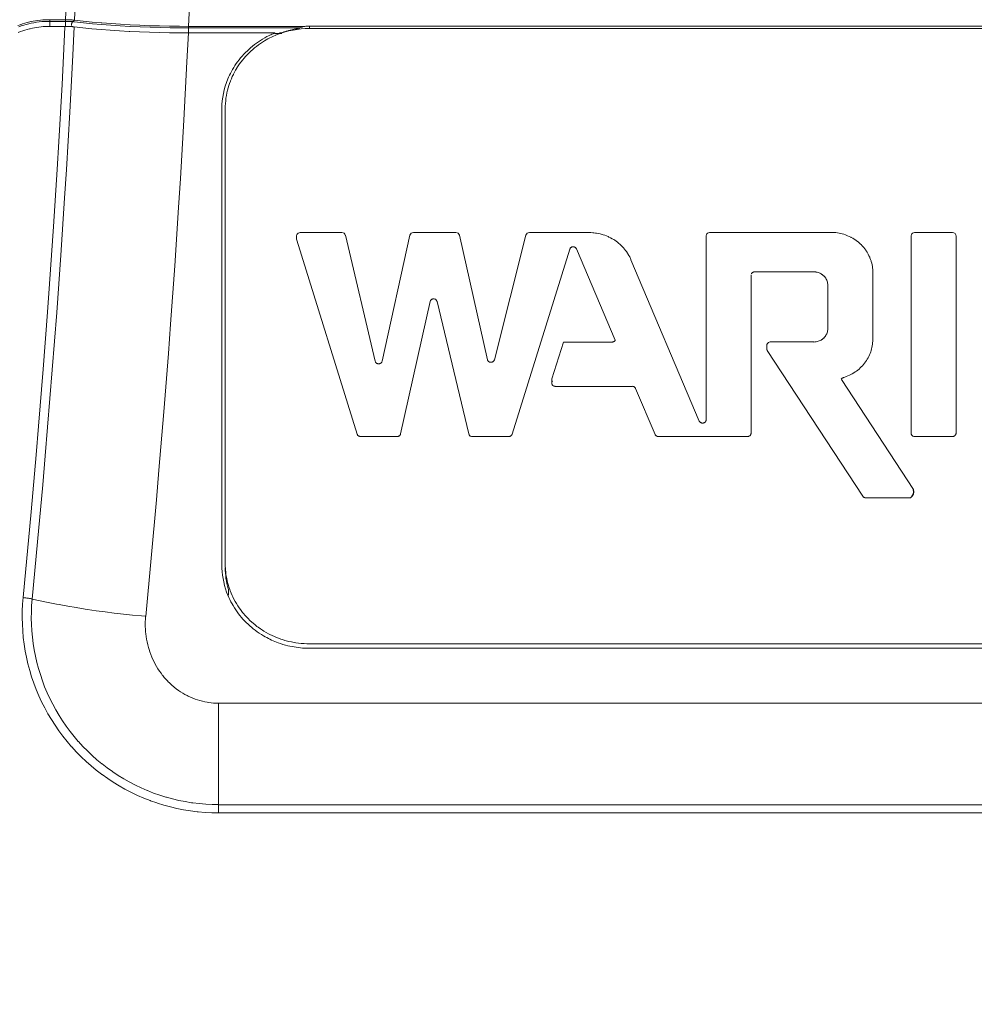
# Model space of a CAD drawing. Extents: x -114 to 2057, y 0 to 1574.
# Drawn here: x 566 to 601, y 460 to 496 of the extents above; entities that cross this region are included whole.
import ezdxf

# ---------------------------------------------------------------- set-up
doc = ezdxf.new("R2010")
doc.units = 0
doc.header["$LTSCALE"] = 0.5
doc.header["$PDMODE"] = 3
doc.layers.get('0').update_dxf_attribs({"linetype": 'CONTINUOUS'})
doc.layers.get('DEFPOINTS').update_dxf_attribs({"linetype": 'CONTINUOUS'})
doc.layers.add('SUNPOU', color=7, linetype='CONTINUOUS')
doc.styles.get("Standard").update_dxf_attribs({"font": 'ROMANS', "bigfont": 'EXTFONT.shx'})
doc.dimstyles.get("Standard").update_dxf_attribs({"dimscale": 5, "dimtxt": 2, "dimasz": 3, "dimexe": 1, "dimexo": 1, "dimgap": 0.6, "dimtad": 3, "dimdec": 0, "dimzin": 0, "dimdsep": 46, "dimtxsty": 'STANDARD', "dimblk1": 'OPEN', "dimblk2": 'OPEN', "dimsah": 1, "dimcen": 1.5, "dimadec": 0, "dimazin": 0, "dimtfac": 1, "dimtdec": 0, "dimtmove": 0, "dimatfit": 0, "dimldrblk": 'DOTSMALL', "dimfxl": 1, "dimtvp": 1, "dimtolj": 1, "dimtzin": 0, "dimarcsym": 0})

# ---------------------------------------------------------------- blocks, each defined once
blk = doc.blocks.new('_OPEN')
at = {"color": 0, "linetype": 'ByBlock'}
for p, q in [((-1, 0.1667), (0, 0)), ((0, 0), (-1, -0.1667)), ((0, 0), (-1, 0))]:
    blk.add_line(p, q, dxfattribs=at)
blk = doc.blocks.new('*D8')
at = {"layer": 'DEFPOINTS', "color": 0}
for p in [(690.897, 863.621), (690.897, 689.895), (500.26, 360.301)]:
    blk.add_point(p, dxfattribs=at)
at = {"layer": 'SUNPOU', "color": 0, "lineweight": -2}
for p, q in [((500.26, 365.301), (500.26, 868.621)), ((690.897, 694.895), (690.897, 868.621)), ((515.26, 863.621), (675.897, 863.621))]:
    blk.add_line(p, q, dxfattribs=at)
at = {"layer": 'SUNPOU', "color": 0, "lineweight": -2, "xscale": 15, "yscale": 15, "zscale": 15, "rotation": 180}
blk.add_blockref('_OPEN', (500.26, 863.621), dxfattribs=at)
at = {"layer": 'SUNPOU', "color": 0, "lineweight": -2, "xscale": 15, "yscale": 15, "zscale": 15}
blk.add_blockref('_OPEN', (690.897, 863.621), dxfattribs=at)
at = {"layer": 'SUNPOU', "color": 0, "insert": (595.579, 871.621), "char_height": 10, "attachment_point": 5}
blk.add_mtext('\\A1;191', dxfattribs=at)
blk = doc.blocks.new('_DotSmall')
at = {"color": 0, "linetype": 'ByBlock', "const_width": 0.5}
blk.add_lwpolyline([(-0.0625, 0, 1), (0.0625, 0, 1)], format="xyb", close=True, dxfattribs=at)

msp = doc.modelspace()

# ---------------------------------------------------------------- linework, layer by layer
at = {"color": 2, "lineweight": 9}
for points in [[(567.875, 495.558), (567.916, 496.434), (567.989, 498.163), (568.053, 499.893), (568.067, 500.328), (568.122, 502.057), (568.133, 502.491), (568.177, 504.22), (568.186, 504.651), (568.213, 506.382), (568.218, 506.811), (568.231, 508.54), (568.231, 508.967), (568.231, 510.698), (568.229, 511.122), (568.22, 512.851)], [(568.553, 512.829), (568.555, 512.405), (568.565, 510.676), (568.565, 510.247), (568.562, 508.518), (568.56, 508.089), (568.546, 506.36), (568.539, 505.929), (568.51, 504.2), (568.498, 503.766), (568.455, 502.037), (568.444, 501.601), (568.387, 499.872), (568.355, 498.996), (568.286, 497.267), (568.209, 495.541)], [(572.714, 512.535), (572.716, 512.111), (572.725, 510.389), (572.725, 509.964), (572.723, 508.242), (572.723, 507.816), (572.707, 506.091), (572.702, 505.662), (572.67, 503.94), (572.661, 503.509), (572.618, 501.787), (572.607, 501.353), (572.552, 499.631), (572.52, 498.757), (572.454, 497.038), (572.376, 495.315)], [(566.135, 495.345), (566.222, 495.377), (566.309, 495.407), (566.397, 495.432), (566.486, 495.457), (566.532, 495.466), (566.621, 495.487)], [(566.675, 495.251), (566.588, 495.231), (566.572, 495.228), (566.486, 495.206), (566.401, 495.18), (566.317, 495.153), (566.233, 495.123), (566.15, 495.092)], [(567.307, 495.498), (567.213, 495.496), (567.115, 495.492), (567.017, 495.487), (566.921, 495.476), (566.823, 495.464), (566.728, 495.448), (566.632, 495.43), (566.538, 495.41), (566.442, 495.384), (566.353, 495.359), (566.262, 495.33), (566.171, 495.298)], [(566.332, 474.45), (566.382, 474.979), (566.576, 477.06), (566.624, 477.587), (566.806, 479.669), (566.895, 480.716), (567.064, 482.799), (567.224, 484.882), (567.299, 485.917), (567.443, 488.002), (567.577, 490.087), (567.639, 491.111), (567.757, 493.196), (567.862, 495.283)], [(568.197, 495.298), (568.147, 494.269), (568.035, 492.177), (567.912, 490.086), (567.846, 489.043), (567.707, 486.954), (567.559, 484.862), (567.479, 483.813), (567.314, 481.723), (567.141, 479.634), (567.048, 478.573), (566.861, 476.486), (566.664, 474.399)], [(567.307, 495.558), (567.875, 495.558)], [(567.307, 495.558), (567.307, 495.317)], [(567.875, 495.498), (567.307, 495.498)], [(567.307, 495.316), (567.875, 495.316)], [(567.862, 495.284), (567.862, 495.286), (567.862, 495.29), (567.862, 495.293), (567.862, 495.297), (567.862, 495.3), (567.862, 495.304), (567.862, 495.306), (567.862, 495.311), (567.864, 495.313), (567.864, 495.316)], [(567.875, 495.558), (567.875, 495.317)], [(568.144, 495.488), (568.137, 495.488), (568.119, 495.49), (568.1, 495.492), (568.091, 495.492), (568.073, 495.495), (568.055, 495.495), (568.039, 495.495), (568.02, 495.497), (568.002, 495.497), (567.984, 495.497), (567.968, 495.497)], [(568.197, 495.298), (568.19, 495.298), (568.174, 495.3), (568.158, 495.303), (568.152, 495.303), (568.136, 495.305), (568.12, 495.305), (568.104, 495.307), (568.088, 495.309), (568.072, 495.309), (568.058, 495.309), (568.042, 495.312)], [(568.144, 495.488), (568.137, 495.481), (568.128, 495.469), (568.128, 495.465), (568.123, 495.46), (568.116, 495.447), (568.112, 495.433), (568.109, 495.422), (568.105, 495.406), (568.103, 495.392), (568.103, 495.378), (568.1, 495.365), (568.1, 495.349)], [(568.211, 495.54), (568.143, 495.488)], [(572.366, 495.074), (572.037, 495.074), (571.672, 495.079), (571.307, 495.088), (570.945, 495.099), (570.586, 495.113), (570.228, 495.131), (570.208, 495.131), (569.857, 495.152), (569.514, 495.177), (569.177, 495.202), (568.844, 495.231), (568.518, 495.263), (568.198, 495.297)], [(568.209, 495.54), (568.526, 495.506), (568.85, 495.474), (569.18, 495.445), (569.203, 495.442), (569.543, 495.417), (569.89, 495.392), (570.239, 495.372), (570.597, 495.356), (570.955, 495.34), (571.318, 495.331), (571.68, 495.321), (572.048, 495.317), (572.376, 495.315)], [(572.377, 495.256), (572.067, 495.258), (571.7, 495.263), (571.332, 495.269), (570.967, 495.281), (570.605, 495.295), (570.244, 495.313), (570.235, 495.313), (569.882, 495.333), (569.537, 495.358), (569.197, 495.383), (568.862, 495.413), (568.534, 495.445), (568.212, 495.479)], [(576.614, 495.316), (572.376, 495.316)], [(575.524, 495.256), (575.21, 495.256), (574.895, 495.256), (574.58, 495.256), (574.265, 495.256), (573.95, 495.256), (573.636, 495.256), (573.321, 495.256), (573.006, 495.256), (572.691, 495.256), (572.376, 495.256)], [(572.377, 495.316), (572.377, 495.067)], [(576.428, 495.256), (576.337, 495.256), (576.248, 495.256), (576.157, 495.256), (576.066, 495.256), (575.977, 495.256), (575.885, 495.256), (575.796, 495.256), (575.705, 495.256), (575.614, 495.256), (575.525, 495.256)], [(576.313, 495.227), (576.285, 495.221), (576.228, 495.209), (576.169, 495.196), (576.142, 495.189), (576.082, 495.173), (576.025, 495.159), (575.998, 495.152), (575.941, 495.136), (575.884, 495.12), (575.856, 495.111), (575.799, 495.095), (575.742, 495.079)], [(576.428, 495.256), (576.424, 495.253), (576.412, 495.251), (576.401, 495.249), (576.396, 495.247), (576.385, 495.244), (576.374, 495.24), (576.367, 495.24), (576.355, 495.237), (576.344, 495.233), (576.335, 495.233), (576.323, 495.231), (576.312, 495.228)], [(576.786, 495.32), (576.786, 495.236)], [(615.45, 495.32), (576.788, 495.32)], [(615.45, 495.236), (576.788, 495.236)], [(572.366, 495.074), (572.316, 494.025), (572.201, 491.892), (572.078, 489.759), (572.012, 488.698), (571.871, 486.566), (571.718, 484.435), (571.638, 483.363), (571.469, 481.232), (571.294, 479.104), (571.2, 478.021), (571.006, 475.895), (570.808, 473.766)], [(575.524, 495.074), (572.376, 495.074)], [(574.115, 493.954), (574.165, 494.024), (574.22, 494.095), (574.274, 494.166), (574.334, 494.232), (574.393, 494.298), (574.454, 494.364), (574.521, 494.426), (574.571, 494.474), (574.637, 494.533), (574.705, 494.59), (574.776, 494.647), (574.849, 494.7), (574.924, 494.752), (575, 494.802), (575.077, 494.85), (575.157, 494.896), (575.237, 494.939), (575.296, 494.971)], [(575.524, 495.074), (575.524, 495.072), (575.527, 495.072), (575.529, 495.069), (575.529, 495.067), (575.531, 495.067), (575.531, 495.065), (575.531, 495.063), (575.533, 495.063), (575.536, 495.06), (575.536, 495.058)], [(575.774, 495.06), (575.55, 495.06)], [(575.743, 495.08), (575.738, 495.08), (575.731, 495.077), (575.727, 495.075), (575.722, 495.073), (575.715, 495.073), (575.709, 495.071), (575.702, 495.068), (575.695, 495.066), (575.69, 495.064), (575.684, 495.061), (575.677, 495.061)], [(575.079, 494.742), (575.072, 494.738), (574.997, 494.688), (574.924, 494.637), (574.853, 494.585), (574.785, 494.528), (574.717, 494.471), (574.65, 494.414), (574.648, 494.409), (574.584, 494.348), (574.523, 494.286), (574.463, 494.222), (574.459, 494.218), (574.4, 494.151), (574.345, 494.085), (574.292, 494.017), (574.288, 494.01), (574.238, 493.942), (574.187, 493.869), (574.142, 493.796), (574.137, 493.791), (574.094, 493.716), (574.051, 493.641), (574.012, 493.565), (574.009, 493.558), (573.971, 493.481), (573.936, 493.401), (573.905, 493.323), (573.902, 493.317), (573.873, 493.234), (573.845, 493.155), (573.82, 493.073)], [(573.586, 475.665), (573.586, 492.278)], [(573.714, 492.305), (573.714, 475.694)], [(577.973, 487.784), (576.445, 487.784)], [(579.189, 483.082), (578.099, 487.685)], [(580.459, 487.684), (579.439, 483.083)], [(582.139, 487.784), (580.584, 487.784)], [(583.291, 483.139), (582.264, 487.685)], [(584.694, 487.688), (583.54, 483.137)], [(586.991, 487.784), (584.819, 487.784)], [(587.001, 487.784), (586.992, 487.784)], [(588.508, 486.837), (588.481, 486.894), (588.451, 486.949), (588.417, 487.006), (588.397, 487.037), (588.36, 487.092), (588.331, 487.133), (588.29, 487.183), (588.255, 487.222), (588.212, 487.27), (588.166, 487.316), (588.118, 487.359), (588.089, 487.386), (588.039, 487.428), (587.986, 487.466), (587.934, 487.503), (587.899, 487.526), (587.845, 487.558), (587.785, 487.589), (587.726, 487.619), (587.692, 487.635), (587.63, 487.66), (587.569, 487.685), (587.507, 487.706), (587.471, 487.717), (587.404, 487.733), (587.341, 487.749), (587.274, 487.761), (587.238, 487.767), (587.172, 487.774), (587.133, 487.779), (587.067, 487.783), (587.001, 487.783)], [(592.915, 487.784), (591.401, 487.784)], [(595.822, 487.791), (592.916, 487.784)], [(595.831, 487.791), (595.822, 487.791)], [(595.831, 487.791), (595.895, 487.788), (595.939, 487.786), (596.003, 487.782), (596.066, 487.772), (596.13, 487.761), (596.192, 487.747), (596.235, 487.738), (596.297, 487.72), (596.356, 487.699), (596.415, 487.677), (596.436, 487.67), (596.495, 487.642), (596.552, 487.615), (596.573, 487.606), (596.628, 487.574), (596.68, 487.542), (596.701, 487.528), (596.751, 487.494), (596.801, 487.455), (596.819, 487.442), (596.867, 487.401), (596.913, 487.36), (596.929, 487.344), (596.972, 487.298), (597.013, 487.252), (597.029, 487.234), (597.068, 487.186), (597.102, 487.136), (597.116, 487.118), (597.15, 487.065), (597.18, 487.013), (597.191, 486.992), (597.218, 486.938), (597.246, 486.883), (597.255, 486.86), (597.275, 486.803), (597.296, 486.746), (597.303, 486.723), (597.319, 486.664), (597.332, 486.607), (597.344, 486.547), (597.351, 486.5), (597.357, 486.44), (597.36, 486.379), (597.362, 486.319)], [(600.272, 487.784), (598.885, 487.784)], [(576.318, 487.656), (576.318, 487.542)], [(576.323, 487.506), (576.319, 487.543)], [(576.323, 487.506), (578.531, 480.421)], [(591.272, 487.656), (591.272, 480.939)], [(598.757, 487.656), (598.757, 480.457)], [(600.4, 480.457), (600.4, 487.656)], [(584.192, 480.422), (586.297, 487.176)], [(586.538, 487.188), (586.531, 487.204), (586.52, 487.218), (586.517, 487.22), (586.506, 487.234), (586.49, 487.243), (586.488, 487.245), (586.472, 487.254), (586.456, 487.259), (586.453, 487.261), (586.433, 487.264), (586.431, 487.264), (586.412, 487.266), (586.394, 487.264), (586.392, 487.261), (586.374, 487.257), (586.371, 487.257), (586.355, 487.248), (586.339, 487.238), (586.337, 487.236), (586.323, 487.225), (586.314, 487.211), (586.312, 487.209), (586.303, 487.193), (586.296, 487.177)], [(586.538, 487.188), (587.952, 483.849)], [(591.024, 480.898), (588.529, 486.792)], [(592.915, 480.457), (592.915, 486.234)], [(593.042, 486.35), (593.035, 486.35), (593.02, 486.348), (593.006, 486.345), (592.999, 486.343), (592.985, 486.336), (592.972, 486.329), (592.965, 486.325), (592.953, 486.316), (592.944, 486.304), (592.94, 486.3), (592.931, 486.288), (592.924, 486.275)], [(593.042, 486.35), (595.2, 486.35)], [(595.688, 486.012), (595.677, 486.044), (595.661, 486.076), (595.656, 486.083), (595.64, 486.113), (595.62, 486.142), (595.615, 486.149), (595.592, 486.177), (595.567, 486.202), (595.563, 486.206), (595.535, 486.231), (595.508, 486.252), (595.501, 486.256), (595.471, 486.277), (595.439, 486.293), (595.432, 486.297), (595.401, 486.311), (595.366, 486.325), (595.359, 486.325), (595.323, 486.336), (595.286, 486.343), (595.28, 486.343), (595.275, 486.345), (595.239, 486.348), (595.202, 486.35)], [(597.362, 486.204), (597.362, 486.318)], [(597.358, 483.881), (597.363, 486.205)], [(595.713, 485.861), (595.713, 484.27)], [(580.118, 480.431), (581.197, 485.265)], [(581.446, 485.267), (581.442, 485.283), (581.433, 485.299), (581.431, 485.306), (581.419, 485.32), (581.417, 485.322), (581.403, 485.333), (581.401, 485.336), (581.385, 485.345), (581.383, 485.347), (581.367, 485.354), (581.364, 485.356), (581.346, 485.361), (581.339, 485.361), (581.321, 485.363), (581.303, 485.361), (581.296, 485.361), (581.278, 485.354), (581.275, 485.354), (581.259, 485.347), (581.255, 485.345), (581.241, 485.336), (581.239, 485.333), (581.225, 485.32), (581.223, 485.318), (581.212, 485.304), (581.209, 485.297), (581.2, 485.281), (581.196, 485.265)], [(581.446, 485.267), (582.603, 480.429)], [(595.688, 484.119), (595.676, 484.087), (595.66, 484.055), (595.658, 484.051), (595.64, 484.019), (595.619, 483.992), (595.615, 483.987), (595.592, 483.96), (595.569, 483.932), (595.562, 483.928), (595.537, 483.905), (595.508, 483.882), (595.503, 483.88), (595.471, 483.859), (595.439, 483.843), (595.435, 483.841), (595.4, 483.825), (595.366, 483.814), (595.359, 483.811), (595.325, 483.8), (595.286, 483.793), (595.282, 483.793), (595.275, 483.793), (595.238, 483.789), (595.202, 483.786)], [(586.059, 483.783), (585.641, 482.442)], [(586.059, 483.784), (586.063, 483.786)], [(587.84, 483.786), (586.063, 483.786)], [(587.84, 483.786), (587.849, 483.786), (587.862, 483.789), (587.878, 483.791), (587.881, 483.793), (587.894, 483.798), (587.899, 483.8), (587.91, 483.807), (587.915, 483.809), (587.926, 483.816), (587.929, 483.818), (587.938, 483.828), (587.942, 483.832), (587.949, 483.843), (587.956, 483.857)], [(593.487, 483.659), (593.487, 483.664), (593.487, 483.671), (593.487, 483.677), (593.489, 483.682), (593.489, 483.689), (593.491, 483.693), (593.494, 483.7), (593.496, 483.705), (593.498, 483.709), (593.501, 483.716)], [(595.201, 483.787), (593.616, 483.787)], [(597.358, 483.881), (597.356, 483.821), (597.351, 483.76), (597.347, 483.71), (597.338, 483.65), (597.326, 483.591), (597.315, 483.532), (597.297, 483.475), (597.281, 483.424), (597.26, 483.37), (597.237, 483.313), (597.212, 483.258), (597.187, 483.212), (597.157, 483.16), (597.125, 483.107), (597.091, 483.057), (597.059, 483.016), (597.023, 482.968), (596.982, 482.92), (596.938, 482.877), (596.902, 482.841), (596.856, 482.799), (596.808, 482.758), (596.758, 482.72), (596.717, 482.692), (596.665, 482.658), (596.61, 482.624), (596.555, 482.594), (596.51, 482.571), (596.45, 482.546), (596.391, 482.521), (596.332, 482.501), (596.284, 482.485)], [(593.506, 483.479), (593.506, 483.479), (593.502, 483.486), (593.499, 483.491), (593.497, 483.497), (593.495, 483.504), (593.493, 483.511), (593.49, 483.513), (593.49, 483.52), (593.488, 483.527), (593.488, 483.529), (593.486, 483.536), (593.486, 483.543)], [(593.487, 483.544), (593.487, 483.66)], [(593.506, 483.477), (596.993, 478.153)], [(579.189, 483.082), (579.194, 483.066), (579.201, 483.052), (579.205, 483.048), (579.214, 483.034), (579.216, 483.032), (579.23, 483.018), (579.232, 483.016), (579.248, 483.007), (579.251, 483.004), (579.267, 482.997), (579.271, 482.997), (579.289, 482.993), (579.294, 482.991), (579.296, 482.991), (579.315, 482.991), (579.333, 482.991), (579.337, 482.993), (579.342, 482.993), (579.36, 482.997), (579.362, 483), (579.381, 483.007), (579.383, 483.009), (579.399, 483.018), (579.401, 483.02), (579.413, 483.032), (579.415, 483.034), (579.426, 483.048), (579.429, 483.052), (579.435, 483.068), (579.44, 483.084)], [(583.291, 483.139), (583.295, 483.123), (583.302, 483.109), (583.307, 483.105), (583.316, 483.091), (583.318, 483.089), (583.33, 483.075), (583.332, 483.073), (583.348, 483.064), (583.35, 483.061), (583.368, 483.054), (583.371, 483.054), (583.389, 483.048), (583.391, 483.048), (583.396, 483.048), (583.414, 483.045), (583.432, 483.048), (583.437, 483.048), (583.441, 483.048), (583.46, 483.052), (583.462, 483.054), (583.478, 483.061), (583.482, 483.061), (583.496, 483.073), (583.501, 483.075), (583.512, 483.086), (583.514, 483.089), (583.526, 483.1), (583.528, 483.105), (583.537, 483.121), (583.542, 483.137)], [(585.635, 482.404), (585.635, 482.29)], [(585.635, 482.404), (585.635, 482.399), (585.635, 482.393), (585.638, 482.383), (585.638, 482.379), (585.64, 482.37), (585.642, 482.363), (585.645, 482.358), (585.647, 482.351), (585.651, 482.345), (585.654, 482.34), (585.658, 482.333), (585.665, 482.326)], [(585.763, 482.167), (585.745, 482.169), (585.738, 482.169), (585.731, 482.171), (585.715, 482.176), (585.708, 482.178), (585.692, 482.187), (585.686, 482.192), (585.672, 482.203), (585.667, 482.208), (585.656, 482.222), (585.654, 482.226), (585.645, 482.242), (585.642, 482.249), (585.638, 482.265), (585.635, 482.281), (585.635, 482.288)], [(596.284, 482.485), (596.28, 482.483), (596.271, 482.481), (596.261, 482.476), (596.257, 482.474), (596.248, 482.469), (596.241, 482.463), (596.236, 482.46), (596.229, 482.453), (596.223, 482.447), (596.22, 482.442), (596.216, 482.435), (596.209, 482.426)], [(598.846, 478.403), (596.214, 482.422)], [(585.763, 482.167), (588.578, 482.167)], [(588.697, 482.09), (588.695, 482.097), (588.685, 482.109), (588.676, 482.122), (588.672, 482.127), (588.663, 482.138), (588.649, 482.145), (588.642, 482.15), (588.631, 482.157), (588.615, 482.161), (588.608, 482.163), (588.592, 482.166), (588.578, 482.168)], [(588.697, 482.09), (589.409, 480.412)], [(591.236, 480.859), (591.222, 480.848), (591.211, 480.841), (591.197, 480.834), (591.181, 480.829), (591.165, 480.825), (591.15, 480.822), (591.134, 480.822), (591.118, 480.825), (591.102, 480.829), (591.086, 480.836), (591.074, 480.843), (591.061, 480.852), (591.049, 480.861), (591.038, 480.873), (591.033, 480.884), (591.024, 480.898)], [(591.272, 480.939), (591.272, 480.935), (591.272, 480.928), (591.27, 480.919), (591.27, 480.914), (591.265, 480.905), (591.263, 480.896), (591.261, 480.892), (591.256, 480.885), (591.251, 480.878), (591.249, 480.873), (591.242, 480.866), (591.235, 480.86)], [(578.653, 480.335), (578.644, 480.335), (578.628, 480.337), (578.612, 480.342), (578.61, 480.342), (578.594, 480.349), (578.589, 480.351), (578.576, 480.358), (578.573, 480.362), (578.562, 480.371), (578.557, 480.374), (578.548, 480.387), (578.544, 480.392), (578.537, 480.408), (578.53, 480.422)], [(578.653, 480.335), (579.992, 480.335)], [(580.118, 480.431), (580.113, 480.416), (580.111, 480.409), (580.102, 480.393), (580.099, 480.39), (580.088, 480.377), (580.086, 480.372), (580.072, 480.363), (580.07, 480.358), (580.056, 480.349), (580.052, 480.349), (580.036, 480.343), (580.027, 480.338), (580.011, 480.336), (579.992, 480.336)], [(582.728, 480.335), (582.719, 480.335), (582.703, 480.337), (582.687, 480.342), (582.682, 480.344), (582.666, 480.351), (582.662, 480.351), (582.648, 480.362), (582.646, 480.365), (582.632, 480.376), (582.63, 480.378), (582.618, 480.392), (582.616, 480.399), (582.607, 480.415), (582.603, 480.431)], [(582.728, 480.335), (584.069, 480.335)], [(584.192, 480.422), (584.189, 480.415), (584.183, 480.402), (584.174, 480.388), (584.171, 480.383), (584.16, 480.372), (584.158, 480.37), (584.146, 480.358), (584.142, 480.356), (584.128, 480.349), (584.123, 480.347), (584.11, 480.34), (584.101, 480.34), (584.085, 480.335), (584.069, 480.335)], [(589.527, 480.335), (589.52, 480.335), (589.504, 480.337), (589.49, 480.34), (589.481, 480.342), (589.467, 480.349), (589.456, 480.355), (589.449, 480.36), (589.438, 480.369), (589.426, 480.381), (589.422, 480.385), (589.415, 480.399), (589.408, 480.413)], [(592.786, 480.335), (589.527, 480.335)], [(592.915, 480.457), (592.912, 480.441), (592.91, 480.427), (592.905, 480.411), (592.896, 480.395), (592.887, 480.379), (592.878, 480.37), (592.864, 480.359), (592.848, 480.35), (592.835, 480.345), (592.819, 480.338), (592.805, 480.336), (592.787, 480.336)], [(598.885, 480.335), (598.867, 480.335), (598.853, 480.34), (598.835, 480.344), (598.823, 480.349), (598.807, 480.36), (598.794, 480.371), (598.785, 480.381), (598.775, 480.394), (598.766, 480.41), (598.762, 480.426), (598.757, 480.44), (598.757, 480.456)], [(598.885, 480.335), (600.272, 480.335)], [(600.4, 480.457), (600.397, 480.441), (600.395, 480.427), (600.391, 480.411), (600.382, 480.395), (600.372, 480.379), (600.363, 480.37), (600.347, 480.359), (600.334, 480.35), (600.32, 480.345), (600.304, 480.338), (600.29, 480.336), (600.272, 480.336)], [(597.101, 478.096), (597.094, 478.096), (597.081, 478.098), (597.069, 478.1), (597.062, 478.102), (597.051, 478.105), (597.039, 478.112), (597.033, 478.114), (597.023, 478.121), (597.012, 478.13), (597.008, 478.134), (597.001, 478.144), (596.992, 478.153)], [(597.101, 478.096), (598.737, 478.096)], [(573.821, 474.926), (573.848, 474.839), (573.876, 474.752), (573.896, 474.698), (573.931, 474.613), (573.967, 474.529), (573.992, 474.476), (574.033, 474.394), (574.077, 474.312), (574.122, 474.232), (574.17, 474.155), (574.223, 474.077), (574.236, 474.059), (574.291, 473.984), (574.348, 473.911), (574.384, 473.867), (574.444, 473.794), (574.508, 473.726), (574.549, 473.685), (574.615, 473.619), (574.683, 473.555), (574.727, 473.518), (574.8, 473.457), (574.873, 473.4), (574.921, 473.365), (574.998, 473.311), (575.076, 473.258), (575.126, 473.229), (575.208, 473.178), (575.29, 473.133), (575.34, 473.105), (575.427, 473.064), (575.516, 473.025), (575.566, 473.003), (575.657, 472.966), (575.746, 472.934), (575.801, 472.916), (575.895, 472.889), (575.986, 472.864), (576.041, 472.85), (576.136, 472.829), (576.232, 472.811), (576.287, 472.802), (576.383, 472.786), (576.481, 472.777), (576.494, 472.775), (576.593, 472.768), (576.688, 472.763), (576.786, 472.761)], [(573.834, 474.776), (573.834, 474.545)], [(573.468, 466.587), (573.222, 466.591), (572.975, 466.603), (572.729, 466.626), (572.683, 466.63), (572.439, 466.662), (572.195, 466.701), (571.951, 466.749), (571.712, 466.806), (571.474, 466.87), (571.24, 466.943), (571.217, 466.95), (570.984, 467.032), (570.966, 467.039), (570.735, 467.128), (570.51, 467.226), (570.286, 467.333), (570.067, 467.445), (570.053, 467.454), (569.839, 467.575), (569.627, 467.705), (569.422, 467.839), (569.218, 467.983), (569.209, 467.99), (569.2, 467.997), (569.004, 468.149), (568.812, 468.305), (568.63, 468.469), (568.45, 468.638), (568.276, 468.813), (568.11, 468.996), (568.105, 469.003), (568.103, 469.005), (567.941, 469.192), (567.786, 469.386), (567.64, 469.584), (567.501, 469.787), (567.499, 469.787), (567.366, 469.995), (567.241, 470.209), (567.122, 470.426), (567.01, 470.645), (566.91, 470.864), (566.814, 471.092), (566.725, 471.322), (566.645, 471.555), (566.575, 471.792), (566.511, 472.03), (566.456, 472.271), (566.41, 472.499), (566.372, 472.744), (566.34, 472.988), (566.319, 473.234), (566.306, 473.483), (566.299, 473.711), (566.301, 473.957), (566.312, 474.206), (566.333, 474.45)], [(566.332, 474.45), (566.35, 474.448), (566.384, 474.446), (566.416, 474.441), (566.432, 474.439), (566.464, 474.434), (566.498, 474.43), (566.533, 474.425), (566.564, 474.418), (566.599, 474.414), (566.631, 474.407), (566.663, 474.4)], [(566.663, 474.399), (566.645, 474.164), (566.634, 473.929), (566.631, 473.692), (566.636, 473.475), (566.65, 473.238), (566.672, 473.003), (566.7, 472.77), (566.736, 472.545), (566.782, 472.312), (566.834, 472.082), (566.894, 471.86), (566.962, 471.637), (567.04, 471.411), (567.119, 471.197), (567.211, 470.978), (567.311, 470.763), (567.416, 470.553), (567.528, 470.348), (567.649, 470.145), (567.776, 469.946), (567.909, 469.753), (568.05, 469.563), (568.196, 469.378), (568.349, 469.198), (568.351, 469.196), (568.356, 469.191), (568.515, 469.016), (568.68, 468.849), (568.851, 468.687), (569.026, 468.53), (569.209, 468.379), (569.218, 468.375), (569.405, 468.229), (569.597, 468.094), (569.606, 468.085), (569.802, 467.955), (570.005, 467.832), (570.208, 467.716), (570.224, 467.709), (570.432, 467.602), (570.644, 467.499), (570.86, 467.405), (570.879, 467.399), (571.098, 467.312), (571.319, 467.234), (571.545, 467.164), (571.565, 467.159), (571.791, 467.097), (572.022, 467.043), (572.252, 466.997), (572.485, 466.958), (572.53, 466.954), (572.765, 466.924), (573, 466.903), (573.235, 466.892), (573.468, 466.888)], [(566.663, 474.399), (566.953, 474.335), (567.249, 474.274), (567.551, 474.214), (567.653, 474.196), (567.963, 474.139), (568.276, 474.084), (568.595, 474.034), (568.682, 474.02), (569.006, 473.973), (569.334, 473.927), (569.663, 473.886), (569.994, 473.847), (570.324, 473.813), (570.66, 473.779), (570.806, 473.767)], [(575.171, 473.018), (575.11, 473.054), (575.032, 473.1), (574.957, 473.15), (574.882, 473.203), (574.809, 473.255), (574.736, 473.31), (574.681, 473.356), (574.613, 473.415), (574.546, 473.476), (574.483, 473.538), (574.419, 473.602), (574.357, 473.668), (574.309, 473.723), (574.252, 473.794), (574.197, 473.862), (574.145, 473.935), (574.095, 474.008), (574.047, 474.081), (574.001, 474.156), (573.965, 474.22), (573.921, 474.298), (573.883, 474.377), (573.844, 474.457), (573.81, 474.537)], [(570.807, 473.766), (570.798, 473.666), (570.793, 473.563), (570.793, 473.499), (570.793, 473.397), (570.798, 473.296), (570.805, 473.196), (570.811, 473.128), (570.825, 473.027), (570.841, 472.927), (570.859, 472.829), (570.882, 472.731), (570.909, 472.633), (570.93, 472.56), (570.962, 472.464), (570.996, 472.37), (571.033, 472.279), (571.074, 472.188), (571.117, 472.099), (571.158, 472.019), (571.206, 471.935), (571.258, 471.85), (571.313, 471.768), (571.368, 471.688), (571.427, 471.611), (571.43, 471.611), (571.489, 471.535), (571.553, 471.462), (571.619, 471.392), (571.623, 471.387), (571.692, 471.321), (571.763, 471.255), (571.833, 471.193), (571.854, 471.177), (571.927, 471.118), (572.004, 471.063), (572.082, 471.011), (572.162, 470.961), (572.242, 470.913), (572.324, 470.869), (572.363, 470.851), (572.445, 470.81), (572.531, 470.776), (572.616, 470.742), (572.702, 470.712), (572.789, 470.687), (572.878, 470.662), (572.967, 470.644), (573.056, 470.625), (573.106, 470.618), (573.197, 470.607), (573.289, 470.598), (573.378, 470.593), (573.469, 470.591)], [(576.786, 472.762), (615.449, 472.762)], [(615.45, 472.599), (576.788, 472.599)], [(573.468, 466.887), (573.468, 470.592)], [(573.468, 470.591), (618.768, 470.591)], [(573.468, 466.587), (573.468, 466.888)], [(573.468, 466.887), (618.768, 466.887)], [(618.768, 466.587), (573.468, 466.587)]]:
    msp.add_lwpolyline(points, dxfattribs=at)
at = {"color": 2}
msp.add_arc((598.582, 478.323), 0.275, 304.2762, 16.975, dxfattribs=at)
at = {"color": 2, "lineweight": 9}
for points in [[(567.307, 495.558), (567.077, 495.558), (566.846, 495.536), (566.62, 495.488)], [(567.307, 495.316), (567.095, 495.316), (566.883, 495.296), (566.675, 495.25)], [(568.041, 495.312), (567.982, 495.314), (567.923, 495.316), (567.863, 495.316)], [(568.046, 495.554), (567.989, 495.556), (567.932, 495.558), (567.875, 495.558)], [(567.968, 495.498), (567.938, 495.498), (567.906, 495.498), (567.877, 495.498)], [(568.209, 495.54), (568.154, 495.547), (568.099, 495.552), (568.047, 495.554)], [(568.144, 495.488), (568.166, 495.485), (568.189, 495.483), (568.212, 495.481)], [(576.786, 495.236), (576.385, 495.236), (575.986, 495.161), (575.609, 495.013)], [(576.518, 495.29), (576.489, 495.281), (576.457, 495.269), (576.429, 495.256)], [(576.614, 495.316), (576.582, 495.309), (576.55, 495.3), (576.518, 495.291)], [(576.786, 495.32), (576.729, 495.32), (576.672, 495.318), (576.615, 495.316)], [(575.611, 495.013), (575.426, 494.94), (575.248, 494.849), (575.079, 494.742)], [(575.461, 495.047), (575.406, 495.022), (575.351, 494.997), (575.296, 494.97)], [(575.524, 495.074), (575.504, 495.065), (575.481, 495.056), (575.46, 495.047)], [(575.536, 495.058), (575.54, 495.052), (575.545, 495.045), (575.549, 495.038)], [(574.115, 493.954), (574.051, 493.86), (573.991, 493.764), (573.937, 493.664)], [(573.937, 493.664), (573.889, 493.575), (573.846, 493.486), (573.809, 493.393)], [(573.808, 493.393), (573.667, 493.053), (573.591, 492.69), (573.587, 492.323)], [(573.821, 493.073), (573.75, 492.824), (573.714, 492.564), (573.714, 492.304)], [(573.586, 492.323), (573.586, 492.307), (573.586, 492.294), (573.586, 492.278)], [(573.59, 492.323), (573.59, 492.307), (573.588, 492.291), (573.588, 492.277)], [(576.328, 487.706), (576.321, 487.69), (576.319, 487.674), (576.319, 487.656)], [(576.446, 487.784), (576.393, 487.784), (576.348, 487.752), (576.327, 487.707)], [(578.098, 487.686), (578.084, 487.743), (578.032, 487.784), (577.973, 487.784)], [(580.584, 487.784), (580.524, 487.784), (580.472, 487.743), (580.458, 487.684)], [(582.264, 487.685), (582.25, 487.744), (582.198, 487.785), (582.139, 487.785)], [(584.818, 487.784), (584.759, 487.784), (584.709, 487.746), (584.695, 487.689)], [(591.282, 487.706), (591.275, 487.69), (591.272, 487.674), (591.272, 487.655)], [(591.4, 487.784), (591.347, 487.784), (591.302, 487.752), (591.281, 487.707)], [(598.767, 487.706), (598.76, 487.69), (598.758, 487.674), (598.758, 487.655)], [(598.885, 487.784), (598.832, 487.784), (598.787, 487.752), (598.766, 487.707)], [(600.271, 487.784), (600.305, 487.784), (600.339, 487.77), (600.362, 487.747)], [(600.362, 487.747), (600.385, 487.722), (600.399, 487.69), (600.399, 487.656)], [(588.528, 486.793), (588.521, 486.809), (588.514, 486.822), (588.508, 486.836)], [(595.713, 485.861), (595.713, 485.914), (595.704, 485.964), (595.688, 486.012)], [(595.688, 484.119), (595.704, 484.167), (595.713, 484.22), (595.713, 484.27)], [(593.615, 483.787), (593.567, 483.787), (593.521, 483.76), (593.501, 483.716)], [(585.641, 482.442), (585.637, 482.431), (585.634, 482.417), (585.634, 482.403)], [(573.586, 475.665), (573.586, 475.617), (573.586, 475.57), (573.59, 475.522)], [(573.589, 475.522), (573.605, 475.184), (573.681, 474.851), (573.811, 474.536)], [(573.714, 475.693), (573.714, 475.643), (573.716, 475.593), (573.718, 475.54)], [(573.714, 475.54), (573.714, 475.28), (573.75, 475.022), (573.821, 474.773)], [(573.718, 475.541), (573.73, 475.333), (573.764, 475.126), (573.821, 474.925)], [(575.171, 473.018), (575.324, 472.934), (575.484, 472.861), (575.648, 472.799)], [(575.648, 472.799), (575.764, 472.758), (575.88, 472.722), (575.999, 472.692)], [(576, 472.693), (576.203, 472.645), (576.411, 472.613), (576.618, 472.604)], [(576.618, 472.603), (576.675, 472.601), (576.73, 472.598), (576.787, 472.598)]]:
    msp.add_open_spline(points, degree=3, dxfattribs=at)

# ---------------------------------------------------------------- dimensions: what is measured, and where the dimension line sits
at = {"layer": 'SUNPOU'}
dim = msp.add_linear_dim(base=(690.897, 863.621), p1=(500.26, 360.301), p2=(690.897, 689.895), dimstyle='STANDARD', override={"dimarcsym": 1}, dxfattribs=at)
dim.commit()
dim.dimension.update_dxf_attribs({"geometry": '*D8', "text_midpoint": (595.579, 871.621)})

doc.saveas('drawing.dxf')
